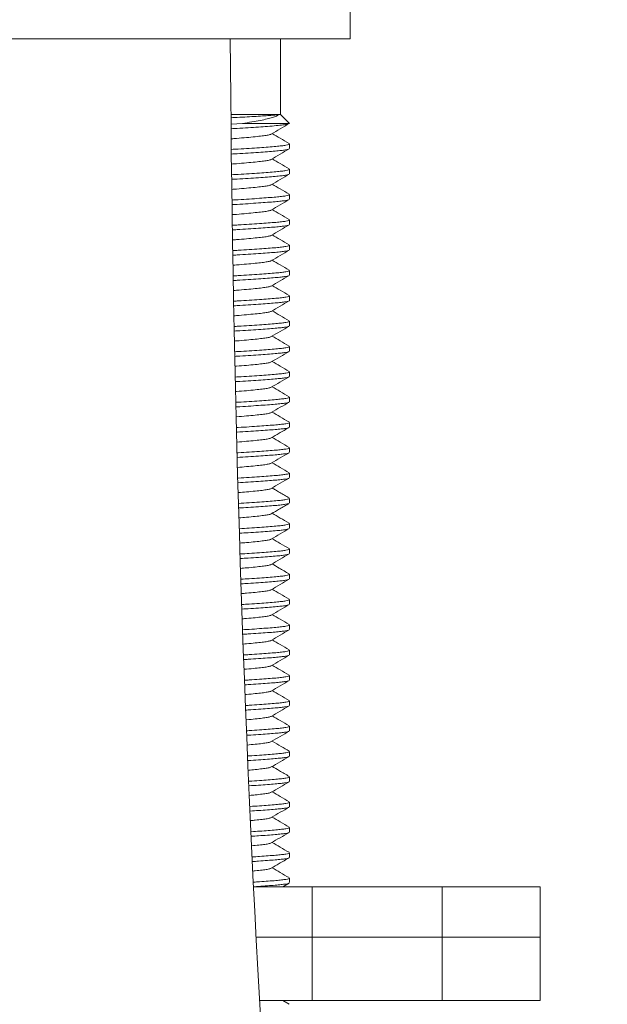
# Model space of a CAD drawing. Units: millimetres. Extents: x -365 to 645, y -458 to 729.
# Drawn here: x -314 to -291, y 165 to 204 of the extents above; entities that cross this region are included whole.
import ezdxf

# ---------------------------------------------------------------- set-up
doc = ezdxf.new("R2010")
doc.units = ezdxf.units.MM

msp = doc.modelspace()

# ---------------------------------------------------------------- linework, layer by layer
at = {"color": 7, "linetype": 'Continuous', "lineweight": 0}
for p, q in [((-300.798, 202.963), (-300.798, 204.463)), ((-300.798, 202.963), (-334.798, 202.963)), ((-303.548, 199.963), (-303.548, 202.963)), ((-305.515, 199.963), (-303.637, 199.963)), ((-303.637, 199.963), (-303.548, 199.963)), ((-303.208, 199.623), (-303.548, 199.963)), ((-305.497, 199.588), (-305.059, 199.613)), ((-305.059, 199.613), (-303.203, 199.613)), ((-303.203, 199.613), (-303.213, 199.619)), ((-303.198, 198.622), (-303.198, 198.804)), ((-303.198, 197.622), (-303.198, 197.804)), ((-303.198, 196.622), (-303.198, 196.804)), ((-303.198, 195.622), (-303.198, 195.804)), ((-303.198, 194.622), (-303.198, 194.804)), ((-303.198, 193.622), (-303.198, 193.804)), ((-303.198, 192.622), (-303.198, 192.804)), ((-303.198, 191.622), (-303.198, 191.804)), ((-303.198, 190.622), (-303.198, 190.804)), ((-303.198, 189.622), (-303.198, 189.804)), ((-303.198, 188.622), (-303.198, 188.804)), ((-303.198, 187.622), (-303.198, 187.804)), ((-303.198, 186.622), (-303.198, 186.804)), ((-303.198, 185.622), (-303.198, 185.804)), ((-303.198, 184.622), (-303.198, 184.804)), ((-303.198, 183.622), (-303.198, 183.804)), ((-303.198, 182.622), (-303.198, 182.804)), ((-303.198, 181.622), (-303.198, 181.804)), ((-303.198, 180.622), (-303.198, 180.804)), ((-303.198, 179.622), (-303.198, 179.804)), ((-303.198, 178.622), (-303.198, 178.804)), ((-303.198, 177.622), (-303.198, 177.804)), ((-303.198, 176.622), (-303.198, 176.804)), ((-303.198, 175.622), (-303.198, 175.804)), ((-303.198, 174.622), (-303.198, 174.804)), ((-303.198, 173.622), (-303.198, 173.804)), ((-303.198, 172.622), (-303.198, 172.804)), ((-303.198, 171.622), (-303.198, 171.804)), ((-303.198, 170.622), (-303.198, 170.804)), ((-303.459, 169.463), (-303.21, 169.607)), ((-303.198, 169.622), (-303.198, 169.804)), ((-304.62, 169.463), (-302.298, 169.463)), ((-302.298, 169.463), (-302.298, 167.463)), ((-302.298, 169.463), (-297.17, 169.463)), ((-297.17, 169.463), (-297.17, 167.463)), ((-297.17, 169.463), (-293.298, 169.463)), ((-293.298, 167.463), (-293.298, 169.463)), ((-304.518, 167.463), (-302.298, 167.463)), ((-302.298, 167.463), (-297.17, 167.463)), ((-302.298, 164.963), (-302.298, 167.463)), ((-297.17, 167.463), (-293.298, 167.463)), ((-297.17, 164.963), (-297.17, 167.463)), ((-293.298, 164.963), (-293.298, 167.463)), ((-302.298, 164.963), (-304.384, 164.963)), ((-303.209, 164.818), (-303.459, 164.963)), ((-297.17, 164.963), (-302.298, 164.963)), ((-293.298, 164.963), (-297.17, 164.963))]:
    msp.add_line(p, q, dxfattribs=at)
for radius, start in [(775.556, 180.310285), (765.556, 180.314338)]:
    msp.add_arc((460.008, 207.163), radius, start, 191.323693, dxfattribs=at)
for points, knots in [([(-305.499, 199.842), (-305.419, 199.845), (-305.199, 199.856), (-304.865, 199.873), (-304.504, 199.894), (-304.19, 199.913), (-303.928, 199.932), (-303.745, 199.947), (-303.668, 199.958), (-303.637, 199.963)], [0, 0, 0, 0, 0.091714, 0.251397, 0.408872, 0.570914, 0.728388, 0.89035, 1, 1, 1, 1]), ([(-303.637, 199.963), (-303.659, 199.943), (-303.705, 199.903), (-303.864, 199.85), (-304.078, 199.793), (-304.35, 199.733), (-304.676, 199.673), (-304.93, 199.633), (-305.059, 199.613)], [0, 0, 0, 0, 0.1597698, 0.3241002, 0.4879764, 0.6555587, 0.8256971, 1, 1, 1, 1]), ([(-303.217, 199.607), (-303.234, 199.599), (-303.272, 199.58), (-303.449, 199.553), (-303.712, 199.527), (-304.044, 199.499), (-304.422, 199.472), (-304.828, 199.445), (-305.191, 199.423), (-305.42, 199.41), (-305.495, 199.406)], [0, 0, 0, 0, 0.1235195, 0.2696832, 0.4114898, 0.5568767, 0.683443, 0.8111012, 0.9382112, 1, 1, 1, 1]), ([(-303.922, 199.193), (-303.803, 199.262), (-303.566, 199.4), (-303.329, 199.538), (-303.21, 199.607)], [0, 0, 0, 0, 0.499469, 1, 1, 1, 1]), ([(-303.933, 199.193), (-303.937, 199.189), (-303.953, 199.173), (-304.069, 199.148), (-304.27, 199.12), (-304.548, 199.09), (-304.893, 199.057), (-305.215, 199.03), (-305.426, 199.014), (-305.491, 199.009)], [0, 0, 0, 0, 0.070872, 0.241122, 0.405798, 0.574196, 0.747109, 0.92119, 1, 1, 1, 1]), ([(-303.212, 198.82), (-303.331, 198.889), (-303.556, 199.019), (-303.781, 199.151), (-303.888, 199.213)], [0, 0, 0, 0, 0.52688, 1, 1, 1, 1]), ([(-305.487, 198.588), (-305.399, 198.593), (-305.158, 198.606), (-304.785, 198.629), (-304.383, 198.656), (-304.029, 198.682), (-303.735, 198.707), (-303.5, 198.729), (-303.328, 198.753), (-303.218, 198.778), (-303.206, 198.795), (-303.2, 198.804)], [0, 0, 0, 0, 0.068088, 0.187114, 0.306654, 0.425171, 0.541207, 0.653982, 0.768896, 0.886741, 1, 1, 1, 1]), ([(-303.222, 198.606), (-303.227, 198.602), (-303.242, 198.589), (-303.345, 198.568), (-303.522, 198.545), (-303.763, 198.522), (-304.064, 198.498), (-304.422, 198.472), (-304.828, 198.445), (-305.188, 198.423), (-305.414, 198.411), (-305.485, 198.407)], [0, 0, 0, 0, 0.056131, 0.183387, 0.307477, 0.429258, 0.55456, 0.682541, 0.811626, 0.940157, 1, 1, 1, 1]), ([(-303.924, 198.192), (-303.806, 198.261), (-303.569, 198.399), (-303.331, 198.537), (-303.213, 198.606)], [0, 0, 0, 0, 0.49954, 1, 1, 1, 1]), ([(-303.934, 198.192), (-303.939, 198.188), (-303.954, 198.173), (-304.069, 198.148), (-304.27, 198.12), (-304.548, 198.09), (-304.893, 198.057), (-305.212, 198.03), (-305.419, 198.015), (-305.482, 198.01)], [0, 0, 0, 0, 0.064479, 0.236606, 0.403099, 0.573354, 0.748175, 0.924176, 1, 1, 1, 1]), ([(-303.212, 197.819), (-303.331, 197.888), (-303.556, 198.019), (-303.781, 198.151), (-303.888, 198.213)], [0, 0, 0, 0, 0.527492, 1, 1, 1, 1]), ([(-305.478, 197.589), (-305.393, 197.594), (-305.154, 197.607), (-304.785, 197.629), (-304.383, 197.656), (-304.029, 197.682), (-303.735, 197.707), (-303.5, 197.729), (-303.328, 197.753), (-303.218, 197.778), (-303.206, 197.795), (-303.2, 197.804)], [0, 0, 0, 0, 0.065799, 0.185117, 0.30495, 0.423758, 0.540079, 0.653132, 0.768328, 0.886463, 1, 1, 1, 1]), ([(-303.221, 197.607), (-303.225, 197.602), (-303.241, 197.589), (-303.345, 197.568), (-303.522, 197.545), (-303.763, 197.522), (-304.064, 197.498), (-304.422, 197.472), (-304.828, 197.445), (-305.185, 197.423), (-305.407, 197.411), (-305.476, 197.407)], [0, 0, 0, 0, 0.060557, 0.187571, 0.311425, 0.432975, 0.558038, 0.685776, 0.814616, 0.942902, 1, 1, 1, 1]), ([(-303.922, 197.193), (-303.804, 197.262), (-303.567, 197.4), (-303.33, 197.538), (-303.211, 197.607)], [0, 0, 0, 0, 0.499604, 1, 1, 1, 1]), ([(-303.209, 196.818), (-303.328, 196.887), (-303.554, 197.018), (-303.781, 197.15), (-303.888, 197.213)], [0, 0, 0, 0, 0.524841, 1, 1, 1, 1]), ([(-303.933, 197.193), (-303.937, 197.189), (-303.953, 197.173), (-304.069, 197.148), (-304.27, 197.12), (-304.548, 197.09), (-304.893, 197.057), (-305.209, 197.03), (-305.413, 197.015), (-305.472, 197.011)], [0, 0, 0, 0, 0.07151, 0.243051, 0.408976, 0.57865, 0.752875, 0.928276, 1, 1, 1, 1]), ([(-305.468, 196.589), (-305.387, 196.594), (-305.151, 196.607), (-304.785, 196.629), (-304.383, 196.656), (-304.029, 196.682), (-303.735, 196.707), (-303.5, 196.729), (-303.328, 196.753), (-303.218, 196.778), (-303.206, 196.795), (-303.2, 196.804)], [0, 0, 0, 0, 0.063497, 0.18311, 0.303238, 0.422339, 0.538946, 0.652278, 0.767757, 0.886183, 1, 1, 1, 1]), ([(-303.22, 196.607), (-303.225, 196.602), (-303.24, 196.589), (-303.345, 196.568), (-303.522, 196.545), (-303.763, 196.522), (-304.064, 196.498), (-304.422, 196.472), (-304.828, 196.445), (-305.182, 196.423), (-305.401, 196.411), (-305.467, 196.408)], [0, 0, 0, 0, 0.0616519, 0.1888739, 0.312931, 0.4346803, 0.5599494, 0.6878967, 0.8169478, 0.9454447, 1, 1, 1, 1]), ([(-303.923, 196.192), (-303.805, 196.261), (-303.567, 196.4), (-303.33, 196.538), (-303.211, 196.607)], [0, 0, 0, 0, 0.499426, 1, 1, 1, 1]), ([(-303.934, 196.192), (-303.938, 196.188), (-303.954, 196.173), (-304.069, 196.148), (-304.27, 196.12), (-304.548, 196.09), (-304.893, 196.057), (-305.206, 196.03), (-305.407, 196.015), (-305.463, 196.011)], [0, 0, 0, 0, 0.06717, 0.240228, 0.407622, 0.578797, 0.754563, 0.931516, 1, 1, 1, 1]), ([(-303.213, 195.82), (-303.332, 195.889), (-303.557, 196.02), (-303.782, 196.151), (-303.888, 196.213)], [0, 0, 0, 0, 0.527186, 1, 1, 1, 1]), ([(-305.459, 195.59), (-305.38, 195.594), (-305.148, 195.607), (-304.785, 195.629), (-304.383, 195.656), (-304.029, 195.682), (-303.735, 195.707), (-303.5, 195.729), (-303.328, 195.753), (-303.218, 195.778), (-303.206, 195.795), (-303.2, 195.804)], [0, 0, 0, 0, 0.061185, 0.181093, 0.301518, 0.420913, 0.537808, 0.651419, 0.767184, 0.885902, 1, 1, 1, 1]), ([(-303.221, 195.606), (-303.226, 195.602), (-303.241, 195.589), (-303.345, 195.568), (-303.522, 195.545), (-303.763, 195.522), (-304.064, 195.498), (-304.422, 195.472), (-304.828, 195.445), (-305.179, 195.424), (-305.395, 195.412), (-305.457, 195.408)], [0, 0, 0, 0, 0.0582993, 0.1863354, 0.3111865, 0.433715, 0.5597858, 0.688552, 0.8184289, 0.9477482, 1, 1, 1, 1]), ([(-303.924, 195.192), (-303.805, 195.261), (-303.568, 195.399), (-303.331, 195.537), (-303.212, 195.606)], [0, 0, 0, 0, 0.499528, 1, 1, 1, 1]), ([(-303.934, 195.192), (-303.938, 195.188), (-303.954, 195.173), (-304.069, 195.148), (-304.27, 195.12), (-304.548, 195.09), (-304.893, 195.057), (-305.202, 195.031), (-305.399, 195.016), (-305.451, 195.012)], [0, 0, 0, 0, 0.0667867, 0.2408664, 0.4092475, 0.5814328, 0.7582361, 0.9362333, 1, 1, 1, 1]), ([(-303.213, 194.82), (-303.332, 194.889), (-303.557, 195.02), (-303.782, 195.151), (-303.888, 195.213)], [0, 0, 0, 0, 0.527498, 1, 1, 1, 1]), ([(-305.441, 194.591), (-305.369, 194.595), (-305.143, 194.607), (-304.785, 194.629), (-304.383, 194.656), (-304.029, 194.682), (-303.735, 194.707), (-303.5, 194.729), (-303.328, 194.753), (-303.218, 194.778), (-303.206, 194.795), (-303.2, 194.804)], [0, 0, 0, 0, 0.056853, 0.177314, 0.298294, 0.41824, 0.535675, 0.649811, 0.76611, 0.885375, 1, 1, 1, 1]), ([(-303.219, 194.607), (-303.224, 194.603), (-303.24, 194.59), (-303.344, 194.568), (-303.522, 194.545), (-303.763, 194.522), (-304.064, 194.498), (-304.422, 194.472), (-304.828, 194.445), (-305.172, 194.424), (-305.382, 194.412), (-305.437, 194.409)], [0, 0, 0, 0, 0.0650008, 0.1928808, 0.3175797, 0.4399587, 0.5658757, 0.6944848, 0.8242034, 0.953365, 1, 1, 1, 1]), ([(-303.921, 194.194), (-303.803, 194.263), (-303.566, 194.401), (-303.328, 194.538), (-303.21, 194.607)], [0, 0, 0, 0, 0.499553, 1, 1, 1, 1]), ([(-303.932, 194.194), (-303.937, 194.189), (-303.952, 194.173), (-304.069, 194.148), (-304.27, 194.12), (-304.548, 194.09), (-304.893, 194.057), (-305.195, 194.031), (-305.384, 194.017), (-305.429, 194.014)], [0, 0, 0, 0, 0.075174, 0.24936, 0.417843, 0.590133, 0.767043, 0.945148, 1, 1, 1, 1]), ([(-303.21, 193.818), (-303.329, 193.887), (-303.555, 194.019), (-303.781, 194.15), (-303.888, 194.213)], [0, 0, 0, 0, 0.526043, 1, 1, 1, 1]), ([(-305.42, 193.592), (-305.355, 193.596), (-305.136, 193.608), (-304.785, 193.629), (-304.383, 193.656), (-304.029, 193.682), (-303.735, 193.707), (-303.5, 193.729), (-303.328, 193.753), (-303.218, 193.778), (-303.206, 193.795), (-303.2, 193.804)], [0, 0, 0, 0, 0.0514498, 0.1726009, 0.2942745, 0.4149075, 0.5330151, 0.6478045, 0.7647698, 0.8847188, 1, 1, 1, 1]), ([(-303.222, 193.606), (-303.226, 193.602), (-303.242, 193.589), (-303.345, 193.568), (-303.522, 193.545), (-303.763, 193.522), (-304.064, 193.498), (-304.422, 193.472), (-304.829, 193.445), (-305.165, 193.424), (-305.367, 193.413), (-305.416, 193.411)], [0, 0, 0, 0, 0.0582126, 0.1878646, 0.3142914, 0.4383662, 0.5660281, 0.6964193, 0.8279354, 0.9588868, 1, 1, 1, 1]), ([(-303.924, 193.191), (-303.806, 193.261), (-303.569, 193.399), (-303.331, 193.537), (-303.212, 193.606)], [0, 0, 0, 0, 0.499478, 1, 1, 1, 1]), ([(-303.935, 193.192), (-303.939, 193.188), (-303.954, 193.173), (-304.069, 193.148), (-304.27, 193.12), (-304.548, 193.09), (-304.894, 193.057), (-305.188, 193.032), (-305.37, 193.018), (-305.407, 193.015)], [0, 0, 0, 0, 0.065543, 0.243263, 0.415165, 0.590951, 0.771452, 0.953171, 1, 1, 1, 1]), ([(-303.21, 192.819), (-303.329, 192.888), (-303.555, 193.019), (-303.781, 193.15), (-303.888, 193.213)], [0, 0, 0, 0, 0.525135, 1, 1, 1, 1]), ([(-305.398, 192.593), (-305.34, 192.597), (-305.129, 192.608), (-304.785, 192.629), (-304.383, 192.656), (-304.03, 192.682), (-303.735, 192.707), (-303.5, 192.729), (-303.328, 192.753), (-303.218, 192.778), (-303.206, 192.795), (-303.2, 192.804)], [0, 0, 0, 0, 0.045985, 0.167834, 0.290209, 0.411537, 0.530325, 0.645775, 0.763415, 0.884055, 1, 1, 1, 1]), ([(-303.2, 192.622), (-303.2, 192.622), (-303.187, 192.612), (-303.233, 192.594), (-303.341, 192.568), (-303.523, 192.545), (-303.763, 192.522), (-304.064, 192.498), (-304.422, 192.472), (-304.829, 192.445), (-305.158, 192.425), (-305.353, 192.414), (-305.394, 192.412)], [0, 0, 0, 0, 0.00626, 0.128576, 0.249332, 0.367085, 0.482646, 0.601549, 0.722994, 0.845486, 0.967452, 1, 1, 1, 1]), ([(-303.925, 192.191), (-303.806, 192.26), (-303.57, 192.398), (-303.332, 192.536), (-303.214, 192.605)], [0, 0, 0, 0, 0.4995841, 1, 1, 1, 1]), ([(-303.935, 192.191), (-303.939, 192.187), (-303.954, 192.173), (-304.069, 192.148), (-304.27, 192.12), (-304.548, 192.09), (-304.894, 192.057), (-305.181, 192.032), (-305.356, 192.019), (-305.386, 192.017)], [0, 0, 0, 0, 0.065419, 0.244918, 0.41854, 0.596085, 0.778392, 0.96193, 1, 1, 1, 1]), ([(-303.212, 191.82), (-303.331, 191.889), (-303.556, 192.019), (-303.781, 192.151), (-303.888, 192.213)], [0, 0, 0, 0, 0.526915, 1, 1, 1, 1]), ([(-305.376, 191.595), (-305.326, 191.597), (-305.122, 191.609), (-304.785, 191.629), (-304.383, 191.656), (-304.03, 191.682), (-303.735, 191.707), (-303.5, 191.729), (-303.328, 191.753), (-303.218, 191.778), (-303.206, 191.795), (-303.2, 191.804)], [0, 0, 0, 0, 0.040457, 0.163012, 0.286096, 0.408127, 0.527603, 0.643723, 0.762044, 0.883383, 1, 1, 1, 1]), ([(-303.219, 191.608), (-303.224, 191.603), (-303.24, 191.59), (-303.344, 191.568), (-303.522, 191.545), (-303.763, 191.522), (-304.064, 191.498), (-304.422, 191.472), (-304.829, 191.445), (-305.151, 191.425), (-305.339, 191.415), (-305.372, 191.413)], [0, 0, 0, 0, 0.067082, 0.197218, 0.324116, 0.448653, 0.576791, 0.707669, 0.839675, 0.971115, 1, 1, 1, 1]), ([(-303.921, 191.193), (-303.803, 191.262), (-303.566, 191.401), (-303.328, 191.539), (-303.209, 191.608)], [0, 0, 0, 0, 0.499498, 1, 1, 1, 1]), ([(-303.932, 191.193), (-303.937, 191.189), (-303.952, 191.173), (-304.069, 191.148), (-304.271, 191.12), (-304.548, 191.09), (-304.894, 191.057), (-305.174, 191.033), (-305.341, 191.02), (-305.364, 191.019)], [0, 0, 0, 0, 0.07637, 0.255534, 0.428833, 0.606047, 0.788015, 0.971211, 1, 1, 1, 1]), ([(-303.212, 190.82), (-303.331, 190.889), (-303.557, 191.02), (-303.782, 191.151), (-303.888, 191.213)], [0, 0, 0, 0, 0.5275545, 1, 1, 1, 1]), ([(-305.355, 190.596), (-305.311, 190.598), (-305.115, 190.609), (-304.785, 190.629), (-304.383, 190.656), (-304.03, 190.682), (-303.735, 190.707), (-303.5, 190.729), (-303.328, 190.753), (-303.218, 190.778), (-303.206, 190.795), (-303.2, 190.804)], [0, 0, 0, 0, 0.034864, 0.158133, 0.281935, 0.404677, 0.52485, 0.641646, 0.760657, 0.882703, 1, 1, 1, 1]), ([(-303.222, 190.606), (-303.227, 190.602), (-303.242, 190.589), (-303.345, 190.568), (-303.522, 190.545), (-303.763, 190.522), (-304.064, 190.498), (-304.422, 190.472), (-304.829, 190.445), (-305.144, 190.426), (-305.324, 190.416), (-305.351, 190.414)], [0, 0, 0, 0, 0.058134, 0.190396, 0.319367, 0.445939, 0.57617, 0.709185, 0.843348, 0.976935, 1, 1, 1, 1]), ([(-303.924, 190.191), (-303.806, 190.261), (-303.569, 190.399), (-303.332, 190.537), (-303.213, 190.606)], [0, 0, 0, 0, 0.499517, 1, 1, 1, 1]), ([(-303.209, 189.818), (-303.328, 189.887), (-303.554, 190.018), (-303.781, 190.15), (-303.888, 190.213)], [0, 0, 0, 0, 0.524987, 1, 1, 1, 1]), ([(-303.935, 190.192), (-303.939, 190.188), (-303.954, 190.173), (-304.069, 190.148), (-304.27, 190.12), (-304.548, 190.09), (-304.894, 190.057), (-305.168, 190.034), (-305.327, 190.022), (-305.342, 190.02)], [0, 0, 0, 0, 0.067385, 0.250114, 0.426861, 0.607602, 0.79319, 0.980031, 1, 1, 1, 1]), ([(-305.333, 189.597), (-305.297, 189.599), (-305.108, 189.609), (-304.785, 189.629), (-304.383, 189.656), (-304.03, 189.682), (-303.735, 189.707), (-303.5, 189.729), (-303.328, 189.753), (-303.218, 189.778), (-303.206, 189.795), (-303.2, 189.804)], [0, 0, 0, 0, 0.029206, 0.153198, 0.277725, 0.401187, 0.522064, 0.639545, 0.759253, 0.882015, 1, 1, 1, 1]), ([(-303.222, 189.606), (-303.226, 189.602), (-303.241, 189.589), (-303.345, 189.568), (-303.522, 189.545), (-303.763, 189.522), (-304.064, 189.498), (-304.422, 189.472), (-304.829, 189.445), (-305.137, 189.426), (-305.31, 189.416), (-305.329, 189.415)], [0, 0, 0, 0, 0.060104, 0.192977, 0.322544, 0.4497, 0.580533, 0.714163, 0.848946, 0.98315, 1, 1, 1, 1]), ([(-303.923, 189.193), (-303.808, 189.259), (-303.572, 189.397), (-303.335, 189.535), (-303.212, 189.606)], [0, 0, 0, 0, 0.483779, 1, 1, 1, 1]), ([(-303.933, 189.193), (-303.938, 189.188), (-303.953, 189.173), (-304.069, 189.148), (-304.27, 189.12), (-304.548, 189.09), (-304.894, 189.057), (-305.161, 189.034), (-305.313, 189.023), (-305.321, 189.022)], [0, 0, 0, 0, 0.073497, 0.256875, 0.434251, 0.615634, 0.801881, 0.989387, 1, 1, 1, 1]), ([(-303.213, 188.82), (-303.331, 188.889), (-303.557, 189.02), (-303.782, 189.151), (-303.888, 189.213)], [0, 0, 0, 0, 0.52668, 1, 1, 1, 1]), ([(-305.311, 188.598), (-305.283, 188.6), (-305.101, 188.61), (-304.785, 188.629), (-304.383, 188.656), (-304.03, 188.682), (-303.735, 188.707), (-303.5, 188.729), (-303.328, 188.753), (-303.218, 188.778), (-303.206, 188.795), (-303.2, 188.804)], [0, 0, 0, 0, 0.023481, 0.148204, 0.273465, 0.397655, 0.519246, 0.63742, 0.757834, 0.88132, 1, 1, 1, 1]), ([(-303.22, 188.607), (-303.225, 188.603), (-303.24, 188.59), (-303.344, 188.568), (-303.522, 188.545), (-303.763, 188.522), (-304.064, 188.498), (-304.422, 188.472), (-304.829, 188.445), (-305.13, 188.426), (-305.295, 188.417), (-305.308, 188.417)], [0, 0, 0, 0, 0.06644, 0.1993102, 0.3288752, 0.4560297, 0.5868604, 0.7204883, 0.8552688, 0.9894707, 1, 1, 1, 1]), ([(-303.923, 188.193), (-303.804, 188.262), (-303.567, 188.4), (-303.329, 188.538), (-303.21, 188.607)], [0, 0, 0, 0, 0.499447, 1, 1, 1, 1]), ([(-303.933, 188.193), (-303.938, 188.188), (-303.953, 188.173), (-304.069, 188.148), (-304.271, 188.12), (-304.548, 188.09), (-304.894, 188.057), (-305.154, 188.035), (-305.298, 188.024), (-305.299, 188.024)], [0, 0, 0, 0, 0.074783, 0.259789, 0.438739, 0.621732, 0.809633, 0.998803, 1, 1, 1, 1]), ([(-303.213, 187.82), (-303.331, 187.889), (-303.557, 188.02), (-303.782, 188.151), (-303.888, 188.213)], [0, 0, 0, 0, 0.527321, 1, 1, 1, 1]), ([(-305.29, 187.599), (-305.268, 187.601), (-305.094, 187.61), (-304.785, 187.629), (-304.383, 187.656), (-304.03, 187.682), (-303.735, 187.707), (-303.5, 187.729), (-303.328, 187.753), (-303.218, 187.778), (-303.206, 187.795), (-303.2, 187.804)], [0, 0, 0, 0, 0.017688, 0.143151, 0.269155, 0.394082, 0.516394, 0.635269, 0.756397, 0.880616, 1, 1, 1, 1]), ([(-303.222, 187.606), (-303.226, 187.602), (-303.242, 187.589), (-303.345, 187.568), (-303.522, 187.545), (-303.763, 187.522), (-304.064, 187.498), (-304.422, 187.472), (-304.829, 187.445), (-305.123, 187.427), (-305.281, 187.418), (-305.286, 187.418)], [0, 0, 0, 0, 0.060147, 0.194825, 0.326152, 0.455037, 0.587647, 0.723093, 0.859707, 0.995734, 1, 1, 1, 1]), ([(-303.924, 187.192), (-303.82, 187.252), (-303.583, 187.39), (-303.346, 187.528), (-303.212, 187.606)], [0, 0, 0, 0, 0.4374809, 1, 1, 1, 1]), ([(-303.934, 187.192), (-303.938, 187.188), (-303.954, 187.173), (-304.069, 187.148), (-304.27, 187.12), (-304.549, 187.09), (-304.885, 187.058), (-305.148, 187.036), (-305.277, 187.025)], [0, 0, 0, 0, 0.071582, 0.259303, 0.440878, 0.626556, 0.817214, 1, 1, 1, 1]), ([(-303.21, 186.819), (-303.329, 186.888), (-303.555, 187.019), (-303.781, 187.15), (-303.888, 187.213)], [0, 0, 0, 0, 0.526476, 1, 1, 1, 1]), ([(-305.268, 186.601), (-305.254, 186.601), (-305.087, 186.611), (-304.786, 186.629), (-304.382, 186.656), (-304.03, 186.682), (-303.735, 186.707), (-303.5, 186.729), (-303.328, 186.753), (-303.218, 186.778), (-303.206, 186.795), (-303.2, 186.804)], [0, 0, 0, 0, 0.011826, 0.138038, 0.264794, 0.390466, 0.513508, 0.633092, 0.754943, 0.879903, 1, 1, 1, 1]), ([(-303.22, 186.607), (-303.225, 186.603), (-303.24, 186.59), (-303.344, 186.568), (-303.522, 186.545), (-303.763, 186.522), (-304.064, 186.498), (-304.422, 186.472), (-304.824, 186.445), (-305.119, 186.428), (-305.264, 186.419)], [0, 0, 0, 0, 0.066612, 0.201297, 0.332632, 0.461523, 0.594141, 0.729594, 0.866215, 1, 1, 1, 1]), ([(-303.921, 186.193), (-303.803, 186.262), (-303.566, 186.4), (-303.329, 186.538), (-303.21, 186.607)], [0, 0, 0, 0, 0.4995808, 1, 1, 1, 1]), ([(-303.932, 186.193), (-303.937, 186.189), (-303.952, 186.173), (-304.069, 186.148), (-304.27, 186.12), (-304.549, 186.09), (-304.878, 186.058), (-305.134, 186.037), (-305.256, 186.027)], [0, 0, 0, 0, 0.080194, 0.268297, 0.450241, 0.636296, 0.827342, 1, 1, 1, 1]), ([(-303.21, 185.818), (-303.329, 185.887), (-303.555, 186.019), (-303.781, 186.15), (-303.888, 186.213)], [0, 0, 0, 0, 0.524913, 1, 1, 1, 1]), ([(-305.243, 185.602), (-305.237, 185.602), (-305.078, 185.611), (-304.786, 185.629), (-304.382, 185.656), (-304.03, 185.682), (-303.735, 185.707), (-303.5, 185.729), (-303.328, 185.753), (-303.218, 185.778), (-303.206, 185.795), (-303.2, 185.804)], [0, 0, 0, 0, 0.004939, 0.13203, 0.25967, 0.386218, 0.510117, 0.630535, 0.753236, 0.879066, 1, 1, 1, 1]), ([(-303.221, 185.606), (-303.226, 185.602), (-303.241, 185.589), (-303.345, 185.568), (-303.522, 185.545), (-303.763, 185.522), (-304.064, 185.498), (-304.423, 185.472), (-304.816, 185.446), (-305.101, 185.429), (-305.237, 185.421)], [0, 0, 0, 0, 0.063829, 0.200157, 0.333093, 0.463557, 0.597792, 0.734898, 0.873186, 1, 1, 1, 1]), ([(-303.924, 185.192), (-303.806, 185.261), (-303.568, 185.399), (-303.33, 185.537), (-303.211, 185.606)], [0, 0, 0, 0, 0.499425, 1, 1, 1, 1]), ([(-303.934, 185.192), (-303.939, 185.188), (-303.954, 185.173), (-304.069, 185.148), (-304.27, 185.12), (-304.549, 185.09), (-304.869, 185.059), (-305.113, 185.039), (-305.224, 185.03)], [0, 0, 0, 0, 0.072276, 0.265264, 0.451935, 0.642824, 0.838832, 1, 1, 1, 1]), ([(-303.212, 184.819), (-303.274, 184.856), (-303.396, 184.926), (-303.582, 185.034), (-303.746, 185.13), (-303.845, 185.188), (-303.888, 185.213)], [0, 0, 0, 0, 0.283304, 0.548013, 0.803542, 1, 1, 1, 1]), ([(-305.209, 184.604), (-305.068, 184.612), (-304.778, 184.63), (-304.383, 184.656), (-304.029, 184.682), (-303.735, 184.707), (-303.5, 184.729), (-303.328, 184.753), (-303.218, 184.778), (-303.206, 184.795), (-303.2, 184.804)], [0, 0, 0, 0, 0.123583, 0.252465, 0.380245, 0.505349, 0.626939, 0.750834, 0.877889, 1, 1, 1, 1]), ([(-303.221, 184.606), (-303.226, 184.602), (-303.241, 184.589), (-303.345, 184.568), (-303.522, 184.545), (-303.763, 184.522), (-304.064, 184.498), (-304.423, 184.472), (-304.805, 184.446), (-305.078, 184.43), (-305.203, 184.423)], [0, 0, 0, 0, 0.063884, 0.201774, 0.336234, 0.468192, 0.603965, 0.742641, 0.882514, 1, 1, 1, 1]), ([(-303.926, 184.191), (-303.87, 184.223), (-303.759, 184.288), (-303.582, 184.392), (-303.396, 184.5), (-303.275, 184.57), (-303.212, 184.606)], [0, 0, 0, 0, 0.23935, 0.480976, 0.73149, 1, 1, 1, 1]), ([(-303.935, 184.191), (-303.939, 184.187), (-303.955, 184.173), (-304.069, 184.148), (-304.27, 184.12), (-304.549, 184.09), (-304.858, 184.06), (-305.091, 184.041), (-305.19, 184.033)], [0, 0, 0, 0, 0.070654, 0.267555, 0.458009, 0.652767, 0.852748, 1, 1, 1, 1]), ([(-303.213, 183.82), (-303.331, 183.889), (-303.557, 184.02), (-303.782, 184.151), (-303.888, 184.213)], [0, 0, 0, 0, 0.527602, 1, 1, 1, 1]), ([(-305.175, 183.606), (-305.045, 183.614), (-304.767, 183.63), (-304.383, 183.656), (-304.029, 183.682), (-303.735, 183.707), (-303.5, 183.729), (-303.328, 183.753), (-303.218, 183.778), (-303.206, 183.795), (-303.2, 183.804)], [0, 0, 0, 0, 0.114729, 0.244913, 0.373984, 0.500352, 0.623171, 0.748317, 0.876656, 1, 1, 1, 1]), ([(-303.219, 183.608), (-303.224, 183.603), (-303.24, 183.59), (-303.344, 183.568), (-303.522, 183.545), (-303.763, 183.522), (-304.064, 183.498), (-304.423, 183.472), (-304.794, 183.447), (-305.056, 183.432), (-305.169, 183.425)], [0, 0, 0, 0, 0.071234, 0.209635, 0.344593, 0.477041, 0.613317, 0.752508, 0.892898, 1, 1, 1, 1]), ([(-303.921, 183.194), (-303.803, 183.263), (-303.566, 183.401), (-303.328, 183.539), (-303.209, 183.608)], [0, 0, 0, 0, 0.499527, 1, 1, 1, 1]), ([(-303.209, 182.818), (-303.328, 182.887), (-303.555, 183.018), (-303.781, 183.15), (-303.888, 183.213)], [0, 0, 0, 0, 0.525118, 1, 1, 1, 1]), ([(-303.932, 183.194), (-303.937, 183.189), (-303.952, 183.173), (-304.069, 183.148), (-304.27, 183.12), (-304.549, 183.09), (-304.848, 183.061), (-305.069, 183.043), (-305.156, 183.036)], [0, 0, 0, 0, 0.0852, 0.28267, 0.473675, 0.668996, 0.869555, 1, 1, 1, 1]), ([(-305.141, 182.608), (-305.023, 182.615), (-304.757, 182.631), (-304.383, 182.656), (-304.029, 182.682), (-303.735, 182.707), (-303.5, 182.729), (-303.328, 182.753), (-303.218, 182.778), (-303.206, 182.795), (-303.2, 182.804)], [0, 0, 0, 0, 0.105695, 0.237208, 0.367595, 0.495254, 0.619325, 0.745748, 0.875397, 1, 1, 1, 1]), ([(-303.222, 182.606), (-303.227, 182.602), (-303.242, 182.589), (-303.345, 182.568), (-303.522, 182.545), (-303.763, 182.522), (-304.064, 182.498), (-304.423, 182.472), (-304.784, 182.448), (-305.034, 182.433), (-305.135, 182.427)], [0, 0, 0, 0, 0.062566, 0.203905, 0.341729, 0.476988, 0.616158, 0.758303, 0.901675, 1, 1, 1, 1]), ([(-303.925, 182.191), (-303.806, 182.26), (-303.569, 182.399), (-303.331, 182.537), (-303.213, 182.606)], [0, 0, 0, 0, 0.4994951, 1, 1, 1, 1]), ([(-303.935, 182.192), (-303.939, 182.188), (-303.954, 182.173), (-304.069, 182.148), (-304.27, 182.12), (-304.55, 182.09), (-304.837, 182.062), (-305.047, 182.045), (-305.122, 182.039)], [0, 0, 0, 0, 0.074706, 0.278276, 0.475182, 0.676536, 0.883291, 1, 1, 1, 1]), ([(-303.212, 181.82), (-303.345, 181.897), (-303.57, 182.028), (-303.795, 182.159), (-303.888, 182.213)], [0, 0, 0, 0, 0.58894, 1, 1, 1, 1]), ([(-305.108, 181.61), (-305.001, 181.616), (-304.746, 181.632), (-304.383, 181.656), (-304.029, 181.682), (-303.735, 181.707), (-303.5, 181.729), (-303.328, 181.753), (-303.218, 181.778), (-303.206, 181.795), (-303.2, 181.804)], [0, 0, 0, 0, 0.0964748, 0.2293431, 0.3610752, 0.4900495, 0.6154003, 0.7431271, 0.8741122, 1, 1, 1, 1]), ([(-303.222, 181.605), (-303.227, 181.602), (-303.242, 181.589), (-303.345, 181.568), (-303.522, 181.545), (-303.763, 181.522), (-304.064, 181.498), (-304.423, 181.472), (-304.773, 181.448), (-305.011, 181.434), (-305.101, 181.429)], [0, 0, 0, 0, 0.0617473, 0.2048976, 0.3444869, 0.4814793, 0.6224323, 0.7663988, 0.9116072, 1, 1, 1, 1]), ([(-303.924, 181.192), (-303.806, 181.261), (-303.569, 181.399), (-303.332, 181.536), (-303.213, 181.605)], [0, 0, 0, 0, 0.499606, 1, 1, 1, 1]), ([(-303.934, 181.192), (-303.938, 181.188), (-303.954, 181.173), (-304.069, 181.148), (-304.27, 181.12), (-304.55, 181.09), (-304.827, 181.063), (-305.024, 181.047), (-305.088, 181.041)], [0, 0, 0, 0, 0.078638, 0.285311, 0.485218, 0.689642, 0.899548, 1, 1, 1, 1]), ([(-303.213, 180.82), (-303.331, 180.889), (-303.557, 181.02), (-303.782, 181.151), (-303.888, 181.213)], [0, 0, 0, 0, 0.527119, 1, 1, 1, 1]), ([(-305.074, 180.612), (-304.978, 180.618), (-304.735, 180.632), (-304.384, 180.656), (-304.029, 180.682), (-303.735, 180.707), (-303.5, 180.729), (-303.328, 180.753), (-303.218, 180.778), (-303.206, 180.795), (-303.2, 180.804)], [0, 0, 0, 0, 0.087062, 0.221315, 0.354419, 0.484737, 0.611394, 0.740451, 0.872801, 1, 1, 1, 1]), ([(-303.219, 180.607), (-303.224, 180.603), (-303.24, 180.59), (-303.344, 180.568), (-303.522, 180.545), (-303.763, 180.522), (-304.064, 180.498), (-304.423, 180.472), (-304.762, 180.449), (-304.989, 180.436), (-305.068, 180.431)], [0, 0, 0, 0, 0.073105, 0.21623, 0.355794, 0.492762, 0.63369, 0.77763, 0.922813, 1, 1, 1, 1]), ([(-303.922, 180.193), (-303.803, 180.262), (-303.566, 180.4), (-303.328, 180.538), (-303.21, 180.607)], [0, 0, 0, 0, 0.499472, 1, 1, 1, 1]), ([(-303.933, 180.193), (-303.937, 180.189), (-303.953, 180.173), (-304.069, 180.148), (-304.27, 180.12), (-304.55, 180.09), (-304.817, 180.064), (-305.002, 180.049), (-305.054, 180.044)], [0, 0, 0, 0, 0.087216, 0.296053, 0.498053, 0.704617, 0.916721, 1, 1, 1, 1]), ([(-303.211, 179.819), (-303.33, 179.888), (-303.556, 180.019), (-303.781, 180.151), (-303.888, 180.213)], [0, 0, 0, 0, 0.52686, 1, 1, 1, 1]), ([(-305.04, 179.614), (-304.956, 179.619), (-304.725, 179.633), (-304.384, 179.656), (-304.029, 179.682), (-303.735, 179.707), (-303.5, 179.729), (-303.328, 179.753), (-303.218, 179.778), (-303.206, 179.795), (-303.2, 179.804)], [0, 0, 0, 0, 0.077452, 0.213117, 0.347623, 0.479313, 0.607303, 0.737719, 0.871462, 1, 1, 1, 1]), ([(-303.222, 179.606), (-303.227, 179.602), (-303.242, 179.589), (-303.345, 179.568), (-303.522, 179.545), (-303.764, 179.522), (-304.063, 179.498), (-304.423, 179.472), (-304.751, 179.45), (-304.966, 179.437), (-305.034, 179.433)], [0, 0, 0, 0, 0.064439, 0.210667, 0.353258, 0.493196, 0.637179, 0.784241, 0.932572, 1, 1, 1, 1]), ([(-303.924, 179.192), (-303.806, 179.261), (-303.569, 179.399), (-303.331, 179.537), (-303.213, 179.606)], [0, 0, 0, 0, 0.499537, 1, 1, 1, 1]), ([(-303.935, 179.192), (-303.939, 179.188), (-303.954, 179.173), (-304.069, 179.148), (-304.27, 179.12), (-304.55, 179.09), (-304.806, 179.065), (-304.98, 179.05), (-305.021, 179.047)], [0, 0, 0, 0, 0.080248, 0.294966, 0.502655, 0.715037, 0.933114, 1, 1, 1, 1]), ([(-303.21, 178.818), (-303.328, 178.887), (-303.555, 179.018), (-303.781, 179.15), (-303.888, 179.213)], [0, 0, 0, 0, 0.524849, 1, 1, 1, 1]), ([(-305.006, 178.616), (-304.933, 178.621), (-304.714, 178.634), (-304.384, 178.656), (-304.029, 178.682), (-303.735, 178.707), (-303.5, 178.729), (-303.328, 178.753), (-303.218, 178.778), (-303.206, 178.795), (-303.2, 178.804)], [0, 0, 0, 0, 0.067636, 0.204746, 0.340682, 0.473773, 0.603125, 0.734928, 0.870094, 1, 1, 1, 1]), ([(-303.221, 178.606), (-303.226, 178.602), (-303.241, 178.589), (-303.345, 178.568), (-303.522, 178.545), (-303.764, 178.522), (-304.063, 178.498), (-304.423, 178.472), (-304.741, 178.45), (-304.944, 178.438), (-305, 178.435)], [0, 0, 0, 0, 0.069787, 0.216978, 0.360508, 0.501367, 0.646298, 0.794329, 0.943636, 1, 1, 1, 1]), ([(-303.922, 178.193), (-303.804, 178.262), (-303.567, 178.4), (-303.33, 178.538), (-303.211, 178.606)], [0, 0, 0, 0, 0.499607, 1, 1, 1, 1]), ([(-303.933, 178.193), (-303.937, 178.189), (-303.953, 178.173), (-304.069, 178.148), (-304.27, 178.12), (-304.551, 178.09), (-304.796, 178.066), (-304.958, 178.052), (-304.987, 178.05)], [0, 0, 0, 0, 0.090063, 0.306908, 0.516654, 0.731138, 0.951376, 1, 1, 1, 1]), ([(-303.214, 177.821), (-303.333, 177.89), (-303.558, 178.02), (-303.782, 178.151), (-303.888, 178.213)], [0, 0, 0, 0, 0.52805, 1, 1, 1, 1]), ([(-304.972, 177.618), (-304.911, 177.622), (-304.703, 177.634), (-304.384, 177.656), (-304.029, 177.682), (-303.735, 177.707), (-303.5, 177.729), (-303.328, 177.753), (-303.218, 177.778), (-303.206, 177.795), (-303.2, 177.804)], [0, 0, 0, 0, 0.05761, 0.196194, 0.333592, 0.468114, 0.598857, 0.732078, 0.868697, 1, 1, 1, 1]), ([(-303.22, 177.607), (-303.225, 177.603), (-303.24, 177.589), (-303.345, 177.568), (-303.522, 177.545), (-303.764, 177.522), (-304.063, 177.498), (-304.424, 177.472), (-304.73, 177.451), (-304.922, 177.44), (-304.966, 177.437)], [0, 0, 0, 0, 0.072315, 0.220945, 0.365877, 0.508113, 0.654461, 0.803939, 0.954705, 1, 1, 1, 1]), ([(-303.923, 177.192), (-303.805, 177.261), (-303.567, 177.4), (-303.33, 177.538), (-303.211, 177.607)], [0, 0, 0, 0, 0.499427, 1, 1, 1, 1]), ([(-303.934, 177.192), (-303.938, 177.188), (-303.954, 177.173), (-304.069, 177.148), (-304.27, 177.12), (-304.551, 177.09), (-304.785, 177.067), (-304.935, 177.054), (-304.953, 177.053)], [0, 0, 0, 0, 0.086695, 0.308965, 0.523958, 0.743809, 0.969556, 1, 1, 1, 1]), ([(-303.213, 176.82), (-303.331, 176.889), (-303.557, 177.02), (-303.782, 177.151), (-303.888, 177.213)], [0, 0, 0, 0, 0.5276631, 1, 1, 1, 1]), ([(-304.938, 176.62), (-304.889, 176.623), (-304.692, 176.635), (-304.384, 176.656), (-304.029, 176.682), (-303.735, 176.707), (-303.5, 176.729), (-303.328, 176.753), (-303.218, 176.778), (-303.206, 176.795), (-303.2, 176.804)], [0, 0, 0, 0, 0.047366, 0.187456, 0.326348, 0.462332, 0.594496, 0.729165, 0.86727, 1, 1, 1, 1]), ([(-303.221, 176.606), (-303.226, 176.602), (-303.241, 176.589), (-303.345, 176.568), (-303.522, 176.545), (-303.764, 176.522), (-304.063, 176.498), (-304.424, 176.472), (-304.719, 176.452), (-304.899, 176.441), (-304.931, 176.439)], [0, 0, 0, 0, 0.068719, 0.219873, 0.367266, 0.511917, 0.660751, 0.812766, 0.966093, 1, 1, 1, 1]), ([(-303.924, 176.192), (-303.805, 176.261), (-303.568, 176.399), (-303.331, 176.537), (-303.212, 176.606)], [0, 0, 0, 0, 0.4995305, 1, 1, 1, 1]), ([(-303.21, 175.818), (-303.328, 175.887), (-303.555, 176.018), (-303.781, 176.15), (-303.888, 176.213)], [0, 0, 0, 0, 0.525411, 1, 1, 1, 1]), ([(-303.934, 176.192), (-303.938, 176.188), (-303.954, 176.173), (-304.069, 176.148), (-304.27, 176.12), (-304.552, 176.09), (-304.773, 176.068), (-304.909, 176.056), (-304.913, 176.056)], [0, 0, 0, 0, 0.0873733, 0.3151234, 0.5354179, 0.7606895, 0.9920028, 1, 1, 1, 1]), ([(-304.893, 175.623), (-304.859, 175.625), (-304.678, 175.636), (-304.384, 175.656), (-304.029, 175.682), (-303.735, 175.707), (-303.5, 175.729), (-303.328, 175.753), (-303.218, 175.778), (-303.206, 175.795), (-303.2, 175.804)], [0, 0, 0, 0, 0.033459, 0.175594, 0.316514, 0.454483, 0.588577, 0.725212, 0.865332, 1, 1, 1, 1]), ([(-303.219, 175.607), (-303.224, 175.603), (-303.24, 175.59), (-303.344, 175.568), (-303.522, 175.545), (-303.764, 175.522), (-304.063, 175.498), (-304.424, 175.472), (-304.704, 175.453), (-304.868, 175.443), (-304.885, 175.442)], [0, 0, 0, 0, 0.077277, 0.229672, 0.378277, 0.524116, 0.674172, 0.827436, 0.982023, 1, 1, 1, 1]), ([(-303.921, 175.194), (-303.803, 175.263), (-303.566, 175.401), (-303.329, 175.538), (-303.21, 175.607)], [0, 0, 0, 0, 0.499556, 1, 1, 1, 1]), ([(-303.932, 175.194), (-303.937, 175.189), (-303.952, 175.173), (-304.068, 175.148), (-304.271, 175.12), (-304.537, 175.091), (-304.76, 175.07), (-304.867, 175.06)], [0, 0, 0, 0, 0.1001154, 0.3322558, 0.556797, 0.7864111, 1, 1, 1, 1]), ([(-303.212, 174.819), (-303.315, 174.88), (-303.541, 175.011), (-303.766, 175.142), (-303.888, 175.213)], [0, 0, 0, 0, 0.459697, 1, 1, 1, 1]), ([(-304.847, 174.626), (-304.828, 174.627), (-304.663, 174.637), (-304.385, 174.656), (-304.029, 174.682), (-303.735, 174.707), (-303.5, 174.729), (-303.328, 174.753), (-303.218, 174.778), (-303.206, 174.795), (-303.2, 174.804)], [0, 0, 0, 0, 0.018736, 0.163037, 0.306103, 0.446174, 0.58231, 0.721026, 0.863281, 1, 1, 1, 1]), ([(-303.222, 174.606), (-303.226, 174.602), (-303.241, 174.589), (-303.345, 174.568), (-303.522, 174.545), (-303.764, 174.522), (-304.063, 174.498), (-304.424, 174.472), (-304.689, 174.454), (-304.837, 174.445), (-304.839, 174.445)], [0, 0, 0, 0, 0.070296, 0.22659, 0.378995, 0.528566, 0.68246, 0.839645, 0.998186, 1, 1, 1, 1]), ([(-303.924, 174.192), (-303.806, 174.261), (-303.569, 174.399), (-303.331, 174.537), (-303.212, 174.606)], [0, 0, 0, 0, 0.499477, 1, 1, 1, 1]), ([(-303.935, 174.192), (-303.939, 174.188), (-303.954, 174.173), (-304.069, 174.148), (-304.271, 174.12), (-304.523, 174.092), (-304.73, 174.073), (-304.821, 174.065)], [0, 0, 0, 0, 0.089849, 0.333156, 0.568498, 0.809157, 1, 1, 1, 1]), ([(-303.212, 173.82), (-303.341, 173.895), (-303.567, 174.025), (-303.792, 174.157), (-303.888, 174.213)], [0, 0, 0, 0, 0.571631, 1, 1, 1, 1]), ([(-304.801, 173.629), (-304.798, 173.629), (-304.649, 173.638), (-304.385, 173.656), (-304.029, 173.682), (-303.735, 173.707), (-303.5, 173.729), (-303.328, 173.753), (-303.218, 173.778), (-303.206, 173.795), (-303.2, 173.804)], [0, 0, 0, 0, 0.003559, 0.150091, 0.29537, 0.437607, 0.575849, 0.716711, 0.861166, 1, 1, 1, 1]), ([(-303.223, 173.605), (-303.227, 173.601), (-303.242, 173.589), (-303.345, 173.568), (-303.522, 173.545), (-303.763, 173.522), (-304.064, 173.498), (-304.408, 173.473), (-304.669, 173.456), (-304.793, 173.448)], [0, 0, 0, 0, 0.066524, 0.226524, 0.382544, 0.535662, 0.693206, 0.854118, 1, 1, 1, 1]), ([(-303.925, 173.191), (-303.807, 173.26), (-303.57, 173.398), (-303.333, 173.536), (-303.214, 173.605)], [0, 0, 0, 0, 0.499579, 1, 1, 1, 1]), ([(-303.935, 173.191), (-303.939, 173.187), (-303.955, 173.173), (-304.069, 173.148), (-304.272, 173.12), (-304.51, 173.094), (-304.7, 173.076), (-304.775, 173.069)], [0, 0, 0, 0, 0.0913975, 0.3434341, 0.5872202, 0.8365143, 1, 1, 1, 1]), ([(-303.211, 172.819), (-303.33, 172.888), (-303.556, 173.019), (-303.781, 173.151), (-303.888, 173.213)], [0, 0, 0, 0, 0.527309, 1, 1, 1, 1]), ([(-304.755, 172.632), (-304.631, 172.64), (-304.37, 172.657), (-304.03, 172.682), (-303.735, 172.707), (-303.5, 172.729), (-303.328, 172.753), (-303.218, 172.778), (-303.206, 172.795), (-303.2, 172.804)], [0, 0, 0, 0, 0.135832, 0.283548, 0.428172, 0.568733, 0.711958, 0.858837, 1, 1, 1, 1]), ([(-303.219, 172.608), (-303.224, 172.603), (-303.24, 172.59), (-303.344, 172.568), (-303.522, 172.545), (-303.763, 172.522), (-304.064, 172.498), (-304.394, 172.474), (-304.639, 172.458), (-304.747, 172.451)], [0, 0, 0, 0, 0.082718, 0.243109, 0.399511, 0.553002, 0.710932, 0.872238, 1, 1, 1, 1]), ([(-303.921, 172.193), (-303.803, 172.262), (-303.566, 172.401), (-303.328, 172.539), (-303.209, 172.608)], [0, 0, 0, 0, 0.499501, 1, 1, 1, 1]), ([(-303.932, 172.193), (-303.937, 172.189), (-303.952, 172.173), (-304.068, 172.148), (-304.272, 172.12), (-304.496, 172.095), (-304.67, 172.079), (-304.729, 172.073)], [0, 0, 0, 0, 0.109614, 0.366259, 0.614503, 0.868356, 1, 1, 1, 1]), ([(-303.21, 171.818), (-303.328, 171.887), (-303.555, 172.018), (-303.781, 172.15), (-303.888, 172.213)], [0, 0, 0, 0, 0.524773, 1, 1, 1, 1]), ([(-304.709, 171.635), (-304.6, 171.642), (-304.356, 171.658), (-304.03, 171.682), (-303.735, 171.707), (-303.5, 171.729), (-303.328, 171.753), (-303.218, 171.778), (-303.206, 171.795), (-303.2, 171.804)], [0, 0, 0, 0, 0.1208064, 0.2710911, 0.4182298, 0.5612345, 0.7069499, 0.8563825, 1, 1, 1, 1]), ([(-303.222, 171.606), (-303.227, 171.602), (-303.242, 171.589), (-303.345, 171.568), (-303.522, 171.545), (-303.763, 171.522), (-304.065, 171.498), (-304.38, 171.475), (-304.608, 171.46), (-304.701, 171.454)], [0, 0, 0, 0, 0.07275, 0.238217, 0.399568, 0.557917, 0.720844, 0.887255, 1, 1, 1, 1]), ([(-303.925, 171.191), (-303.806, 171.261), (-303.569, 171.399), (-303.332, 171.537), (-303.213, 171.606)], [0, 0, 0, 0, 0.499513, 1, 1, 1, 1]), ([(-303.935, 171.192), (-303.939, 171.188), (-303.954, 171.173), (-304.068, 171.148), (-304.272, 171.12), (-304.482, 171.097), (-304.64, 171.082), (-304.683, 171.078)], [0, 0, 0, 0, 0.099504, 0.36963, 0.630913, 0.8981, 1, 1, 1, 1]), ([(-303.214, 170.821), (-303.332, 170.889), (-303.557, 171.02), (-303.782, 171.151), (-303.888, 171.213)], [0, 0, 0, 0, 0.527685, 1, 1, 1, 1]), ([(-304.663, 170.638), (-304.57, 170.644), (-304.342, 170.659), (-304.03, 170.682), (-303.735, 170.707), (-303.5, 170.729), (-303.328, 170.753), (-303.218, 170.778), (-303.206, 170.795), (-303.2, 170.804)], [0, 0, 0, 0, 0.105249, 0.258193, 0.407935, 0.55347, 0.701764, 0.853841, 1, 1, 1, 1]), ([(-303.222, 170.606), (-303.226, 170.602), (-303.241, 170.589), (-303.345, 170.568), (-303.522, 170.545), (-303.763, 170.522), (-304.065, 170.498), (-304.365, 170.476), (-304.578, 170.462), (-304.655, 170.457)], [0, 0, 0, 0, 0.0757321, 0.2441286, 0.4083359, 0.5694885, 0.7353001, 0.9046567, 1, 1, 1, 1]), ([(-303.923, 170.192), (-303.819, 170.253), (-303.583, 170.391), (-303.346, 170.528), (-303.212, 170.606)], [0, 0, 0, 0, 0.4374641, 1, 1, 1, 1]), ([(-303.933, 170.193), (-303.938, 170.188), (-303.953, 170.173), (-304.068, 170.148), (-304.273, 170.12), (-304.469, 170.098), (-304.61, 170.085), (-304.637, 170.082)], [0, 0, 0, 0, 0.110868, 0.388905, 0.657839, 0.93285, 1, 1, 1, 1]), ([(-303.213, 169.82), (-303.332, 169.889), (-303.557, 170.02), (-303.782, 170.151), (-303.888, 170.213)], [0, 0, 0, 0, 0.527607, 1, 1, 1, 1]), ([(-304.617, 169.641), (-304.54, 169.646), (-304.328, 169.66), (-304.031, 169.682), (-303.734, 169.707), (-303.5, 169.729), (-303.328, 169.753), (-303.218, 169.778), (-303.206, 169.795), (-303.2, 169.804)], [0, 0, 0, 0, 0.089131, 0.24483, 0.39727, 0.545427, 0.696392, 0.851208, 1, 1, 1, 1]), ([(-303.22, 169.607), (-303.225, 169.603), (-303.24, 169.59), (-303.344, 169.568), (-303.522, 169.545), (-303.763, 169.522), (-304.065, 169.498), (-304.337, 169.478), (-304.519, 169.466), (-304.565, 169.463)], [0, 0, 0, 0, 0.086995, 0.260458, 0.429606, 0.595608, 0.766408, 0.940861, 1, 1, 1, 1])]:
    msp.add_open_spline(points, degree=3, knots=knots, dxfattribs=at)

doc.saveas('drawing.dxf')
